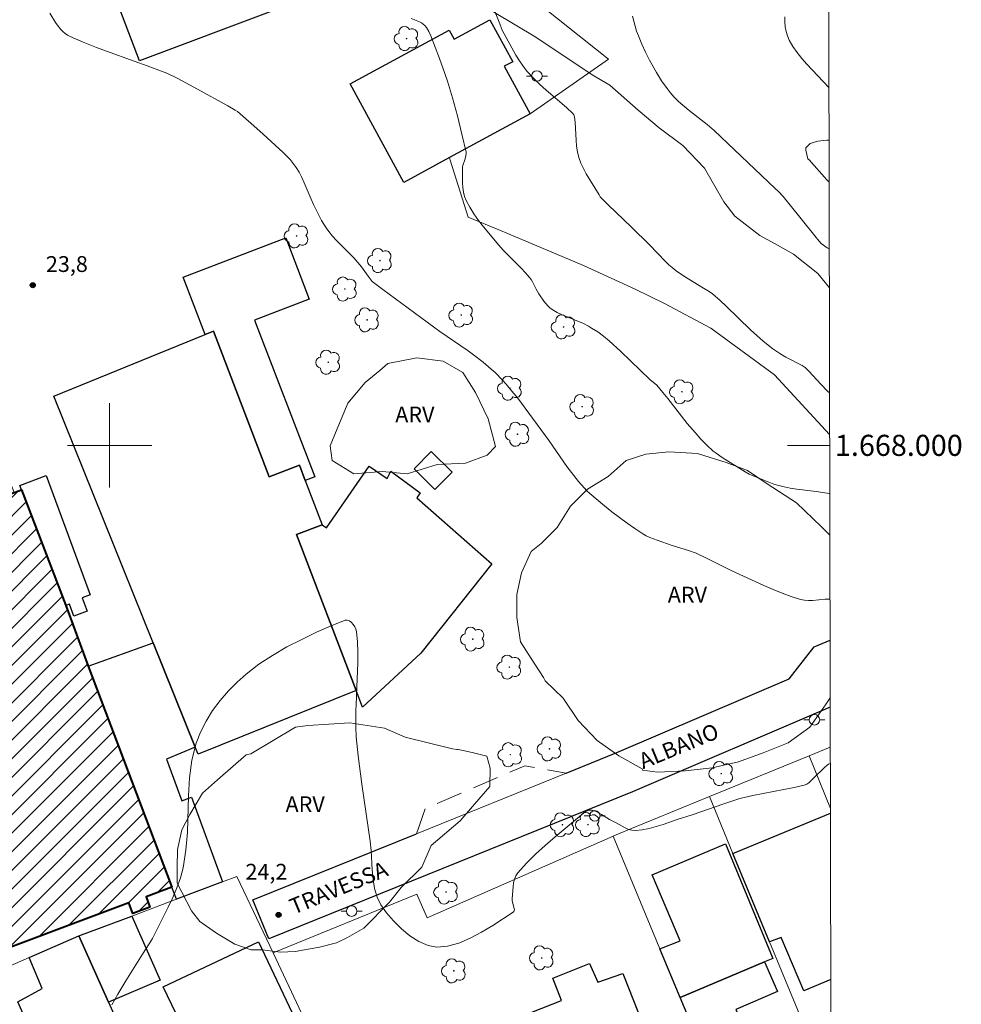
# Model space of a CAD drawing. Units: metres. Extents: x 276370 to 276886, y 1667679 to 1668244.
# Drawn here: x 276791 to 276881, y 1667947 to 1668040 of the extents above; entities that cross this region are included whole.
import ezdxf
from ezdxf.enums import TextEntityAlignment as Align

# ---------------------------------------------------------------- set-up
doc = ezdxf.new("R2010")
doc.units = ezdxf.units.M
doc.header["$MEASUREMENT"] = 0
doc.linetypes.add('HIDDEN', pattern=[0.375, 0.25, -0.125])
for name, color, linetype, lineweight in [('Articulacao', 7, 'Continuous', 18), ('Cerca', 8, 'Cerca', 20), ('Edificacoes', 7, 'Continuous', 30), ('Edificacoes_Notaveis_Hatch', 8, 'Continuous', 9), ('Escola_Publica_Privada', 7, 'Continuous', 40), ('Malha_Coordenadas', 7, 'Continuous', 15), ('Meio_Fio', 8, 'HIDDEN', 18), ('Muro_Grade', 8, 'Continuous', 20), ('Pavimentacao_Asfaltica_Mfio', 10, 'Continuous', 30), ('Pavimentacao_Asfaltica_S_Mfio', 10, 'Continuous', 15), ('Poste', 7, 'Continuous', 9), ('Topon_de_Vias', 7, 'Continuous', 9)]:
    doc.layers.add(name, color=color, linetype=linetype, lineweight=lineweight)
for name, color, linetype, lineweight, true_color in [('Arvores_Isoladas', 7, 'Continuous', 18, 0x00ff33), ('Curvas_Intermediarias', 7, 'Continuous', 9, 0x783c14), ('Curvas_Mestras', 7, 'Continuous', 20, 0x783c14), ('Pto_Cotado', 7, 'Continuous', 9, 0x783c14), ('Topon_Pto_Cotado', 7, 'Continuous', 9, 0x783c14), ('Topon_Vegetacao', 7, 'Continuous', 9, 0x00ff33), ('Vegetacao', 7, 'Orla8', 9, 0x00ff33)]:
    doc.layers.add(name, color=color, linetype=linetype, lineweight=lineweight, true_color=true_color)
doc.styles.add('Arial', font='arial.ttf', dxfattribs={"height": 1.5})
doc.styles.get("Standard").update_dxf_attribs({"font": 'arial.ttf'})
doc.linetypes.add('Cerca', pattern='A,10,0,["X",Standard,S=1,R=0,X=0,Y=-0.5],0.1', length=10.1)
doc.linetypes.add('Orla8', pattern='A,6,-0.5,["V",Standard,S=1,R=0,X=-0.5,Y=-1],-0.5,6,-0.5,["V",Standard,S=1,R=0,X=-0.5,Y=-1],-0.5', length=14)

# ---------------------------------------------------------------- blocks, each defined once
blk = doc.blocks.new('Cotas')
at = {"layer": 'Pto_Cotado'}
blk.add_hatch(color=256, dxfattribs=at).paths.add_polyline_path([(0, 0.24, 1), (0, -0.24, 1)])
at = {"layer": 'Pto_Cotado', "lineweight": -3}
blk.add_lwpolyline([(0, -0.24, -1), (0, 0.24, -1)], format="xyb", close=True, dxfattribs=at)
blk = doc.blocks.new('Arvore')
at = {"layer": 'Arvores_Isoladas'}
blk.add_lwpolyline([(-0.718, 0.493, 0.872324), (-0.722, -0.551, 0.862983), (0.284, -0.827, 0.900105), (0.89, 0.029, 0.863155), (0.262, 0.861, 0.882486)], format="xyb", close=True, dxfattribs=at)
blk.add_circle((0, 0), 0.0286, dxfattribs=at)
blk = doc.blocks.new('Poste')
at = {"layer": 'Poste'}
for points in [[(-0.5, 0), (-1, 0)], [(0.5, 0), (1, 0)]]:
    blk.add_lwpolyline(points, dxfattribs=at)
blk.add_lwpolyline([(0, 0.5, 1), (0, -0.5, 1)], format="xyb", close=True, dxfattribs=at)

msp = doc.modelspace()

# ---------------------------------------------------------------- hatches: boundary and pattern name
at = {"layer": 'Edificacoes_Notaveis_Hatch'}
h = msp.add_hatch(dxfattribs=at)
h.set_pattern_fill('ANSI31', color=256, scale=10)
h.paths.add_polyline_path([(276795.833, 1667984.797), (276797.975, 1667979.065), (276805.909, 1667958.075), (276803.45, 1667957.154), (276803.807, 1667956.201), (276802.205, 1667955.601), (276801.828, 1667956.607), (276786.192, 1667950.752), (276783.733, 1667956.567), (276782.931, 1667956.228), (276781.167, 1667960.94), (276778.602, 1667959.979), (276769.857, 1667983.334), (276772, 1667984.137), (276770.594, 1667987.892), (276785.502, 1667993.506), (276790.943, 1667995.516), (276791.651, 1667995.775)])

# ---------------------------------------------------------------- linework, layer by layer
at = {"layer": 'Articulacao', "flags": 128}
msp.add_lwpolyline([(276385.869, 1668238.338), (276867.791, 1668239.361), (276868.956, 1667685.09), (276387.058, 1667684.067), (276385.869, 1668238.338)], close=True, dxfattribs=at)
at = {"layer": 'Cerca', "flags": 128}
msp.add_lwpolyline([(276839.882, 1668031.456), (276847.315, 1668036.648), (276833.599, 1668047.582)], dxfattribs=at)
at = {"layer": 'Curvas_Intermediarias', "flags": 128}
for points, elevation in [([(276868.284, 1668004.985), (276868.283, 1668004.985), (276868.093, 1668005.145), (276867.443, 1668005.816), (276866.312, 1668007.036), (276865.972, 1668007.376), (276865.672, 1668007.566), (276864.141, 1668008.367), (276863.551, 1668008.717), (276862.911, 1668009.167), (276861.97, 1668009.897), (276861.37, 1668010.418), (276860.78, 1668010.958), (276858.489, 1668013.189), (276857.909, 1668013.739), (276857.169, 1668014.389), (276856.848, 1668014.609), (276856.338, 1668014.909), (276854.537, 1668016.03), (276853.737, 1668016.57), (276853.357, 1668016.86), (276853.037, 1668017.14), (276852.717, 1668017.44), (276851.206, 1668019.011), (276849.506, 1668020.692), (276847.275, 1668022.832), (276846.674, 1668023.423), (276846.534, 1668023.583), (276846.414, 1668023.753), (276845.204, 1668025.754), (276844.934, 1668026.264), (276844.694, 1668026.784), (276844.504, 1668027.314), (276844.363, 1668027.844), (276844.283, 1668028.385), (276844.233, 1668028.945), (276844.153, 1668030.616), (276844.093, 1668031.166), (276844.033, 1668031.366), (276843.943, 1668031.496), (276843.323, 1668032.056), (276841.402, 1668033.707), (276840.772, 1668034.267), (276840.172, 1668034.857), (276839.612, 1668035.467), (276839.221, 1668035.958), (276838.871, 1668036.478), (276838.531, 1668037.018), (276837.241, 1668039.379), (276836.941, 1668040.159), (276835.68, 1668043.361)], 21), ([(276868.325, 1667985.414), (276868.293, 1667985.418), (276867.863, 1667985.408), (276866.672, 1667985.288), (276866.282, 1667985.278), (276865.902, 1667985.308), (276865.522, 1667985.378), (276864.651, 1667985.648), (276863.781, 1667985.968), (276862.921, 1667986.318), (276862.06, 1667986.698), (276858.949, 1667988.129), (276856.748, 1667989.239), (276855.628, 1667989.759), (276854.888, 1667990.039), (276853.367, 1667990.51), (276851.926, 1667991), (276851.226, 1667991.26), (276850.886, 1667991.42), (276850.566, 1667991.61), (276849.826, 1667992.1), (276849.085, 1667992.621), (276847.645, 1667993.701), (276846.934, 1667994.271), (276845.554, 1667995.422), (276845.264, 1667995.692), (276844.994, 1667995.972), (276844.464, 1667996.562), (276843.373, 1667997.983), (276841.672, 1668000.434), (276839.772, 1668003.055), (276838.711, 1668004.465), (276838.161, 1668005.145), (276837.601, 1668005.816), (276837.271, 1668006.186), (276836.56, 1668006.896), (276836.19, 1668007.236), (276835.42, 1668007.887), (276834.52, 1668008.597), (276833.989, 1668008.977), (276831.318, 1668010.808), (276827.707, 1668013.449), (276825.906, 1668014.779), (276825.016, 1668015.45), (276824.906, 1668015.55), (276824.506, 1668016.06), (276823.875, 1668016.94), (276823.535, 1668017.36), (276823.155, 1668017.78), (276821.524, 1668019.421), (276821.134, 1668019.841), (276820.774, 1668020.291), (276820.534, 1668020.632), (276820.104, 1668021.342), (276819.344, 1668022.842), (276819.104, 1668023.353), (276818.453, 1668024.903), (276818.223, 1668025.403), (276817.973, 1668025.904), (276817.683, 1668026.374), (276817.413, 1668026.744), (276817.123, 1668027.104), (276816.472, 1668027.774), (276814.572, 1668029.535), (276813.691, 1668030.315), (276812.111, 1668031.666), (276811.911, 1668031.796), (276811.2, 1668032.196), (276808.339, 1668033.797), (276806.408, 1668034.827), (276805.428, 1668035.297), (276803.897, 1668035.888), (276800.036, 1668037.278), (276798.755, 1668037.748), (276797.485, 1668038.249), (276796.244, 1668038.789), (276796.004, 1668038.919), (276795.784, 1668039.069), (276795.564, 1668039.249), (276795.364, 1668039.449), (276795.014, 1668039.889), (276794.864, 1668040.119), (276794.324, 1668041)], 23), ([(276864.031, 1668040.649), (276864.041, 1668040.179), (276864.081, 1668039.719), (276864.161, 1668039.269), (276864.281, 1668038.839), (276864.451, 1668038.439), (276864.792, 1668037.838), (276865.202, 1668037.258), (276865.652, 1668036.708), (276866.132, 1668036.158), (276868.223, 1668033.939)], 19), ([(276868.304, 1667995.398), (276868.233, 1667995.422), (276867.633, 1667995.542), (276867.022, 1667995.632), (276865.172, 1667995.842), (276864.561, 1667995.932), (276863.961, 1667996.052), (276863.481, 1667996.182), (276863.001, 1667996.332), (276862.06, 1667996.682), (276860.67, 1667997.272), (276860.27, 1667997.472), (276858.099, 1667998.843), (276857.519, 1667999.243), (276857.239, 1667999.463), (276856.648, 1668000.013), (276856.078, 1668000.594), (276855.528, 1668001.204), (276854.788, 1668002.084), (276852.937, 1668004.435), (276852.477, 1668005.015), (276851.896, 1668005.696), (276851.226, 1668006.236), (276848.495, 1668008.897), (276847.375, 1668009.917), (276846.844, 1668010.358), (276846.294, 1668010.758), (276845.714, 1668011.128), (276845.414, 1668011.298), (276844.934, 1668011.548), (276842.923, 1668012.378), (276842.433, 1668012.618), (276841.983, 1668012.889), (276841.752, 1668013.049), (276841.552, 1668013.249), (276841.192, 1668013.679), (276840.692, 1668014.389), (276840.442, 1668014.819), (276840.102, 1668015.51), (276839.972, 1668015.72), (276839.832, 1668015.92), (276839.432, 1668016.38), (276839.021, 1668016.81), (276837.731, 1668018.091), (276837.321, 1668018.521), (276836.921, 1668018.981), (276835.46, 1668020.732), (276834.99, 1668021.342), (276834.55, 1668021.952), (276834.149, 1668022.582), (276833.809, 1668023.233), (276833.659, 1668023.623), (276833.559, 1668024.033), (276833.499, 1668024.463), (276833.469, 1668024.903), (276833.469, 1668026.224), (276833.479, 1668026.384), (276833.509, 1668026.544), (276833.709, 1668027.184), (276833.779, 1668027.474), (276833.809, 1668027.674), (276833.799, 1668027.804), (276833.399, 1668029.525), (276832.979, 1668031.246), (276832.519, 1668032.956), (276832.049, 1668034.537), (276831.799, 1668035.267), (276831.288, 1668036.708), (276830.468, 1668038.859), (276830.278, 1668039.269), (276830.048, 1668039.649), (276829.898, 1668039.829), (276829.748, 1668039.969), (276829.578, 1668040.079), (276829.398, 1668040.169), (276828.597, 1668040.499)], 22), ([(276800.196, 1667946.932), (276800.776, 1667947.933), (276801.547, 1667949.213), (276803.127, 1667951.744), (276803.757, 1667952.715), (276804.058, 1667953.205), (276805.538, 1667956.176), (276805.978, 1667957.096), (276806.368, 1667958.017), (276806.709, 1667958.957), (276806.969, 1667959.918), (276807.239, 1667961.588), (276807.379, 1667963.299), (276807.489, 1667966.76), (276807.589, 1667968.471), (276807.809, 1667970.132), (276808.199, 1667971.742), (276808.619, 1667972.793), (276809.15, 1667973.833), (276809.77, 1667974.843), (276810.49, 1667975.804), (276811.27, 1667976.704), (276812.101, 1667977.545), (276812.961, 1667978.305), (276814.162, 1667979.225), (276815.452, 1667980.076), (276816.813, 1667980.876), (276818.213, 1667981.596), (276819.614, 1667982.266), (276821.004, 1667982.867), (276822.345, 1667983.407), (276822.535, 1667983.427), (276822.735, 1667983.347), (276822.925, 1667983.207), (276823.095, 1667983.007), (276823.245, 1667982.787), (276823.355, 1667982.557), (276823.405, 1667982.336), (276823.495, 1667981.366), (276823.525, 1667980.376), (276823.525, 1667979.365), (276823.405, 1667976.304), (276823.385, 1667975.254), (276823.365, 1667975.014), (276823.365, 1667973.223), (276823.395, 1667972.332), (276823.575, 1667970.542), (276823.925, 1667967.841), (276824.696, 1667962.459), (276824.796, 1667961.568), (276824.906, 1667959.738), (276824.986, 1667958.827), (276825.126, 1667957.957), (276825.366, 1667957.146), (276825.726, 1667956.406), (276826.266, 1667955.646), (276826.927, 1667954.876), (276827.677, 1667954.135), (276828.487, 1667953.475), (276829.338, 1667952.935), (276830.198, 1667952.565), (276831.038, 1667952.405), (276832.049, 1667952.475), (276833.109, 1667952.775), (276834.199, 1667953.235), (276835.28, 1667953.815), (276836.34, 1667954.455), (276838.271, 1667955.706), (276838.371, 1667955.826), (276838.391, 1667955.976), (276838.351, 1667956.166), (276838.171, 1667956.806), (276838.171, 1667956.996), (276838.261, 1667958.117), (276838.311, 1667958.487), (276838.391, 1667958.837), (276838.521, 1667959.157), (276838.711, 1667959.447), (276839.522, 1667960.348), (276840.392, 1667961.208), (276841.312, 1667962.048), (276842.263, 1667962.869), (276845.144, 1667965.25), (276845.234, 1667965.3), (276845.444, 1667965.38), (276845.554, 1667965.4), (276845.774, 1667965.39), (276845.874, 1667965.36), (276846.144, 1667965.25), (276846.654, 1667964.98), (276847.425, 1667964.509), (276847.985, 1667964.219), (276848.605, 1667963.859), (276848.905, 1667963.699), (276849.225, 1667963.569), (276849.536, 1667963.479), (276849.856, 1667963.459), (276850.506, 1667963.529), (276851.166, 1667963.659), (276851.826, 1667963.829), (276852.497, 1667964.039), (276853.817, 1667964.489), (276855.238, 1667964.94), (276858.259, 1667966), (276859.78, 1667966.49), (276860.18, 1667966.6), (276861, 1667966.78), (276864.912, 1667967.531), (276865.882, 1667967.751), (276866.112, 1667967.851), (276866.312, 1667967.991), (276866.802, 1667968.451), (276867.763, 1667969.401), (276868.063, 1667969.671), (276868.173, 1667969.741), (276868.283, 1667969.791), (276868.358, 1667969.804)], 24)]:
    msp.add_lwpolyline(points, dxfattribs=dict(at, elevation=elevation))
at = {"layer": 'Curvas_Mestras', "elevation": 20, "flags": 128}
msp.add_lwpolyline([(276849.606, 1668040.73), (276849.986, 1668039.309), (276850.146, 1668038.859), (276850.466, 1668038.068), (276850.816, 1668037.288), (276851.196, 1668036.528), (276851.866, 1668035.367), (276852.357, 1668034.597), (276852.887, 1668033.847), (276853.157, 1668033.477), (276853.547, 1668033.036), (276853.957, 1668032.616), (276854.958, 1668031.756), (276856.668, 1668030.425), (276857.339, 1668029.855), (276863.131, 1668024.383), (276863.441, 1668024.073), (276863.871, 1668023.603), (276864.421, 1668022.952), (276866.872, 1668019.861), (276867.293, 1668019.361), (276867.493, 1668019.161), (276868.043, 1668018.751), (276868.255, 1668018.633)], dxfattribs=at)
at = {"layer": 'Edificacoes', "flags": 128}
for points in [[(276812.256, 1668061.104), (276814.466, 1668055.583), (276813.003, 1668054.997), (276813.225, 1668054.163), (276811.41, 1668053.467), (276811.121, 1668054.222), (276810.814, 1668054.104), (276815.633, 1668041.296), (276802.824, 1668036.476), (276800.469, 1668042.734), (276796.477, 1668041.232), (276793.86, 1668048.188), (276800.226, 1668050.583), (276798.106, 1668056.217), (276802.883, 1668058.014), (276803.044, 1668057.417), (276812.256, 1668061.104)], [(276836.069, 1668040.367), (276838.226, 1668036.396), (276837.434, 1668035.965), (276839.882, 1668031.456), (276832.238, 1668027.306), (276827.893, 1668024.947), (276822.821, 1668034.288), (276832.212, 1668039.387), (276832.679, 1668038.526), (276836.069, 1668040.367)], [(276818.547, 1667996.664), (276817.993, 1667998.113), (276815.122, 1667997.022), (276809.84, 1668010.838), (276809.068, 1668010.524), (276806.988, 1668015.95), (276816.708, 1668019.677), (276818.937, 1668013.862), (276813.753, 1668011.874), (276819.454, 1667997.002), (276818.547, 1667996.664)], [(276818.547, 1667996.664), (276820.144, 1667992.47), (276817.725, 1667991.547), (276823.389, 1667976.737), (276808.396, 1667970.69), (276808.119, 1667971.372), (276804.138, 1667981.266), (276794.69, 1668004.673), (276809.068, 1668010.524), (276809.84, 1668010.838), (276815.122, 1667997.022), (276817.993, 1667998.113), (276818.547, 1667996.664)], [(276832.474, 1667997.465), (276830.852, 1667995.822), (276828.881, 1667997.768), (276830.503, 1667999.411), (276832.474, 1667997.465)], [(276823.389, 1667976.737), (276817.725, 1667991.547), (276820.144, 1667992.47), (276820.554, 1667992.19), (276824.602, 1667998.036), (276826.312, 1667996.864), (276826.678, 1667997.536), (276829.467, 1667995.5), (276829.128, 1667995.036), (276836.236, 1667988.757), (276829.518, 1667980.296), (276823.991, 1667975.163), (276823.389, 1667976.737)], [(276795.833, 1667984.797), (276791.651, 1667995.775), (276791.486, 1667996.206), (276793.969, 1667997.127), (276798.147, 1667985.812), (276797.4, 1667985.536), (276797.869, 1667984.267), (276796.618, 1667983.805), (276796.201, 1667984.933), (276795.833, 1667984.797)], [(276805.909, 1667958.075), (276797.975, 1667979.065), (276804.138, 1667981.266), (276808.119, 1667971.372), (276805.378, 1667970.242), (276806.839, 1667966.28), (276807.749, 1667966.61), (276810.71, 1667958.578), (276806.34, 1667956.936), (276805.909, 1667958.075)], [(276862.123, 1667950.998), (276854.11, 1667947.63), (276852.196, 1667952.245), (276854.112, 1667952.986), (276851.47, 1667959.266), (276858.409, 1667962.184), (276862.896, 1667951.322), (276862.123, 1667950.998)], [(276799.895, 1667947.178), (276797.088, 1667953.46), (276802.101, 1667955.343), (276804.785, 1667949.252), (276799.895, 1667947.178)], [(276799.895, 1667947.178), (276803.206, 1667939.722), (276795.973, 1667936.664), (276791.291, 1667947.192), (276793.593, 1667948.475), (276792.356, 1667951.407), (276797.088, 1667953.46), (276799.895, 1667947.178)], [(276821.415, 1667937.509), (276812.478, 1667933.274), (276805.091, 1667948.617), (276814.122, 1667952.897), (276821.415, 1667937.509)], [(276860.613, 1667943.578), (276856.469, 1667941.944), (276854.11, 1667947.63), (276862.123, 1667950.998), (276863.348, 1667948.202), (276859.379, 1667946.466), (276860.613, 1667943.578)], [(276851.408, 1667932.678), (276849.769, 1667931.997), (276840.909, 1667928.082), (276840.082, 1667930.103), (276841.849, 1667930.801), (276836.33, 1667944.762), (276842.853, 1667947.343), (276842.039, 1667949.439), (276845.509, 1667950.833), (276846.289, 1667949.067), (276848.672, 1667949.879), (276852.116, 1667941.162), (276849.751, 1667940.228), (276850.134, 1667939.258), (276849.016, 1667938.817), (276851.408, 1667932.678)]]:
    msp.add_lwpolyline(points, close=True, dxfattribs=at)
msp.add_lwpolyline([(276868.401, 1667949.315), (276865.842, 1667948.239), (276863.691, 1667953.322), (276862.59, 1667952.906), (276859.122, 1667961.292), (276868.367, 1667965.111)], dxfattribs=at)
at = {"layer": 'Escola_Publica_Privada', "flags": 128}
msp.add_lwpolyline([(276795.833, 1667984.797), (276797.975, 1667979.065), (276805.909, 1667958.075), (276803.45, 1667957.154), (276803.807, 1667956.201), (276802.205, 1667955.601), (276801.828, 1667956.607), (276786.192, 1667950.752), (276783.733, 1667956.567), (276782.931, 1667956.228), (276781.167, 1667960.94), (276778.602, 1667959.979), (276769.857, 1667983.334), (276772, 1667984.137), (276770.594, 1667987.892), (276785.502, 1667993.506), (276790.943, 1667995.516), (276791.651, 1667995.775), (276795.833, 1667984.797)], close=True, dxfattribs=at)
at = {"layer": 'Malha_Coordenadas', "flags": 128}
for points in [[(276800, 1668004), (276800, 1667996)], [(276804, 1668000), (276796, 1668000)], [(276868.294, 1668000), (276864.294, 1668000)]]:
    msp.add_lwpolyline(points, dxfattribs=at)
at = {"layer": 'Meio_Fio', "ltscale": 10, "flags": 128}
msp.add_lwpolyline([(276829.091, 1667963.16), (276829.943, 1667965.561), (276839.364, 1667969.587), (276843.29, 1667968.901)], dxfattribs=at)
at = {"layer": 'Muro_Grade', "flags": 128}
for points in [[(276839.882, 1668031.456), (276832.238, 1668027.306), (276832.306, 1668027.066), (276834, 1668021.65), (276837.067, 1668020.384), (276837.676, 1668020.14), (276844.937, 1668017.059), (276849.852, 1668014.816), (276852.613, 1668013.451), (276857.035, 1668011.103), (276863.056, 1668006.704), (276868.292, 1668001.028)], [(276779.697, 1667997.206), (276783.363, 1667998.714), (276788.817, 1668000.957), (276790.943, 1667995.516), (276791.651, 1667995.775), (276795.833, 1667984.797), (276797.975, 1667979.065), (276805.909, 1667958.075), (276806.34, 1667956.936)], [(276866.337, 1667970.536), (276856.895, 1667966.679)], [(276866.337, 1667970.536), (276868.354, 1667971.361)], [(276868.366, 1667965.559), (276866.337, 1667970.536)], [(276847.762, 1667962.931), (276848.256, 1667963.148), (276856.895, 1667966.679)], [(276856.895, 1667966.679), (276859.122, 1667961.292), (276862.59, 1667952.906), (276865.629, 1667945.556), (276868.092, 1667939.612)], [(276815.522, 1667951.842), (276829.124, 1667957.413), (276830.108, 1667955.165), (276847.762, 1667962.931)], [(276859.004, 1667935.835), (276856.469, 1667941.944), (276854.11, 1667947.63), (276852.196, 1667952.245), (276847.762, 1667962.931)], [(276815.522, 1667951.842), (276812.078, 1667959.092), (276810.71, 1667958.578), (276806.34, 1667956.936)], [(276797.088, 1667953.46), (276802.101, 1667955.343), (276806.34, 1667956.936)], [(276797.088, 1667953.46), (276792.356, 1667951.407), (276788.213, 1667949.61)], [(276797.088, 1667953.46), (276799.895, 1667947.178), (276803.206, 1667939.721), (276804.787, 1667936.131), (276806.646, 1667931.906), (276809.01, 1667926.534), (276810.47, 1667923.217), (276811.902, 1667919.964), (276812.635, 1667918.394), (276813.605, 1667916.314), (276820.253, 1667902.069), (276820.411, 1667901.748), (276822.839, 1667896.819), (276827.731, 1667886.885)], [(276829.084, 1667922.857), (276826.607, 1667928.17), (276822.655, 1667936.649), (276815.522, 1667951.842)]]:
    msp.add_lwpolyline(points, dxfattribs=at)
at = {"layer": 'Pavimentacao_Asfaltica_Mfio', "flags": 128}
for points in [[(276843.29, 1667968.901), (276848.099, 1667970.845), (276864.438, 1667977.838), (276866.829, 1667980.887), (276868.333, 1667981.508)], [(276868.346, 1667975.158), (276849.599, 1667967.136), (276815.087, 1667953.181), (276813.587, 1667956.891), (276829.091, 1667963.16)]]:
    msp.add_lwpolyline(points, dxfattribs=at)
at = {"layer": 'Pavimentacao_Asfaltica_S_Mfio', "flags": 128}
msp.add_lwpolyline([(276829.091, 1667963.16), (276843.29, 1667968.901)], dxfattribs=at)
at = {"layer": 'Vegetacao', "flags": 128}
for points in [[(276868.263, 1668014.95), (276867.179, 1668016.308), (276864.869, 1668018.144), (276863.116, 1668019.103), (276861.682, 1668019.902), (276859.292, 1668021.738), (276858.257, 1668023.094), (276856.427, 1668026.284), (276854.356, 1668028.438), (276852.127, 1668030.115), (276850.135, 1668031.792), (276847.428, 1668034.185), (276845.754, 1668035.144), (276840.417, 1668038.736), (276836.513, 1668041.052), (276834.841, 1668042.409), (276832.929, 1668044.484), (276831.416, 1668046.159), (276830.939, 1668046.637), (276827.197, 1668050.707), (276825.125, 1668051.905), (276821.062, 1668054.859), (276818.275, 1668057.253), (276816.204, 1668059.088), (276815.329, 1668060.684), (276814.135, 1668062.28), (276812.541, 1668063.317), (276810.947, 1668063.956), (276806.645, 1668065.237), (276804.414, 1668066.833), (276802.184, 1668068.908), (276798.442, 1668074.093), (276796.692, 1668076.487), (276795.179, 1668078.8), (276794.224, 1668080.475), (276792.637, 1668087.172), (276792.638, 1668089.006), (276791.764, 1668090.921), (276790.016, 1668096.582), (276788.665, 1668100.57), (276788.269, 1668103.679), (276788.11, 1668104.157), (276784.847, 1668109.421), (276783.096, 1668111.735), (276782.061, 1668113.57), (276781.664, 1668114.606), (276781.189, 1668117.876), (276780.473, 1668119.869), (276779.359, 1668121.305), (276776.891, 1668124.098), (276774.98, 1668126.491), (276773.706, 1668128.007), (276772.433, 1668130.958), (276772.356, 1668132.95), (276772.358, 1668134.864), (276772.359, 1668136.06), (276771.566, 1668140.285), (276771.09, 1668142.119), (276769.975, 1668143.954), (276768.941, 1668145.15), (276767.507, 1668146.667), (276767.268, 1668147.066), (276766.314, 1668148.502), (276764.802, 1668151.612), (276764.326, 1668153.685), (276764.327, 1668155.04), (276764.328, 1668156.157), (276763.613, 1668158.39), (276763.376, 1668159.904), (276761.308, 1668164.53), (276761.15, 1668166.045), (276761.391, 1668167.479), (276761.791, 1668169.631), (276762.111, 1668170.667), (276762.351, 1668171.305), (276763.628, 1668172.658), (276764.744, 1668173.374), (276766.499, 1668173.851), (276767.774, 1668174.01), (276769.608, 1668174.008), (276770.564, 1668173.688), (276772.078, 1668172.968), (276772.555, 1668172.49), (276772.794, 1668171.932), (276772.952, 1668170.974), (276772.872, 1668170.257), (276772.871, 1668169.381), (276772.552, 1668168.823), (276771.913, 1668167.548), (276771.274, 1668165.715), (276771.273, 1668164.679), (276771.192, 1668164.041), (276771.192, 1668163.962), (276770.952, 1668162.527), (276770.951, 1668161.889), (276771.03, 1668161.172), (276771.268, 1668160.613), (276772.224, 1668159.895), (276773.259, 1668159.177), (276774.295, 1668158.458), (276775.489, 1668157.42), (276776.525, 1668156.304), (276777.718, 1668153.911), (276778.034, 1668151.678), (276778.112, 1668149.366), (276778.19, 1668147.772), (276778.187, 1668144.982), (276778.186, 1668143.547), (276778.664, 1668142.59), (276779.141, 1668141.633), (276780.335, 1668140.196), (276783.203, 1668138.679), (276784.079, 1668137.642), (276784.795, 1668136.286), (276785.112, 1668134.612), (276785.349, 1668132.14), (276785.347, 1668130.945), (276785.265, 1668128.553), (276785.343, 1668126.879), (276785.661, 1668126.241), (276786.059, 1668125.763), (276787.095, 1668125.043), (276789.645, 1668123.527), (276792.114, 1668121.292), (276793.467, 1668119.935), (276796.256, 1668117.86), (276799.442, 1668115.944), (276802.229, 1668113.071), (276802.866, 1668111.954), (276805.176, 1668110.118), (276808.043, 1668107.724), (276810.751, 1668105.569), (276812.503, 1668103.415), (276813.776, 1668101.739), (276817.408, 1668101.676), (276819.271, 1668100.404), (276820.539, 1668098.793), (276821.554, 1668096.674), (276822.314, 1668095.149), (276823.584, 1668094.301), (276824.346, 1668093.876), (276826.716, 1668092.18), (276827.646, 1668090.909), (276828.662, 1668090.908), (276829.34, 1668091.076), (276829.426, 1668091.669), (276829.512, 1668092.94), (276829.597, 1668093.109), (276829.176, 1668095.735), (276828.837, 1668096.243), (276826.551, 1668097.771), (276824.69, 1668098.958), (276824.182, 1668099.466), (276822.829, 1668101.416), (276822.576, 1668102.772), (276822.578, 1668104.127), (276822.834, 1668106.583), (276822.835, 1668107.091), (276822.836, 1668108.87), (276822.499, 1668110.395), (276821.739, 1668111.835), (276820.809, 1668114.123), (276819.287, 1668116.496), (276818.526, 1668118.361), (276818.019, 1668119.292), (276815.987, 1668120.565), (276814.294, 1668120.737), (276813.701, 1668120.737), (276812.346, 1668120.569), (276810.651, 1668120.316), (276807.771, 1668119.557), (276806.586, 1668119.558), (276805.23, 1668119.559), (276803.451, 1668119.646), (276802.182, 1668120.071), (276800.573, 1668121.089), (276799.05, 1668121.937), (276798.288, 1668122.615), (276795.664, 1668124.82), (276794.227, 1668126.77), (276793.212, 1668129.058), (276793.215, 1668131.26), (276792.709, 1668133.633), (276790.847, 1668135.667), (276789.748, 1668137.193), (276789.58, 1668138.464), (276789.666, 1668139.141), (276789.835, 1668139.395), (276790.259, 1668139.733), (276790.937, 1668140.071), (276791.53, 1668140.155), (276792.885, 1668140.154), (276793.308, 1668140.153), (276794.918, 1668140.661), (276795.766, 1668141.168), (276796.02, 1668141.421), (276795.938, 1668143.793), (276796.108, 1668145.232), (276796.28, 1668146.418), (276796.704, 1668147.603), (276797.382, 1668148.281), (276798.74, 1668150.227), (276800.607, 1668154.714), (276800.524, 1668155.561), (276800.016, 1668156.07), (276799.255, 1668157.172), (276797.985, 1668157.596), (276796.207, 1668157.683), (276794.514, 1668158.702), (276792.99, 1668160.058), (276792.482, 1668160.397), (276792.06, 1668161.838), (276792.061, 1668162.769), (276792.739, 1668163.531), (276793.757, 1668163.784), (276794.603, 1668163.783), (276795.788, 1668163.358), (276797.397, 1668162.764), (276797.905, 1668162.594), (276799.43, 1668162.677), (276801.548, 1668163.183), (276803.072, 1668163.181), (276804.259, 1668163.265), (276804.597, 1668163.349), (276805.699, 1668164.195), (276805.869, 1668165.127), (276805.871, 1668166.567), (276805.872, 1668168.006), (276806.637, 1668169.784), (276807.484, 1668170.63), (276808.84, 1668171.307), (276810.111, 1668171.644), (276810.873, 1668171.559), (276811.889, 1668171.05), (276812.735, 1668170.117), (276813.158, 1668169.354), (276813.664, 1668167.998), (276813.663, 1668166.644), (276813.662, 1668165.881), (276813.405, 1668162.493), (276813.318, 1668160.714), (276813.316, 1668159.021), (276813.653, 1668156.903), (276814.246, 1668155.971), (276816.531, 1668154.105), (276817.546, 1668153.427), (276821.357, 1668153.338), (276823.728, 1668152.912), (276825.759, 1668151.216), (276827.875, 1668149.181), (276828.889, 1668147.655), (276829.565, 1668145.029), (276829.647, 1668142.911), (276829.73, 1668141.302), (276830.152, 1668139.777), (276830.828, 1668138.337), (276831.419, 1668137.15), (276831.674, 1668136.726), (276831.587, 1668135.795), (276831.587, 1668135.202), (276831.417, 1668134.609), (276830.569, 1668133.763), (276829.638, 1668133.595), (276828.536, 1668133.681), (276827.097, 1668134.105), (276826.166, 1668134.953), (276825.153, 1668137.495), (276824.815, 1668138.682), (276824.052, 1668138.937), (276823.629, 1668139.022), (276822.867, 1668138.938), (276822.443, 1668138.599), (276821.596, 1668138.092), (276821.425, 1668137.076), (276821.339, 1668135.381), (276821.677, 1668133.857), (276823.199, 1668131.992), (276824.214, 1668130.806), (276825.737, 1668129.448), (276826.413, 1668128.601), (276827.429, 1668126.99), (276827.766, 1668125.635), (276828.95, 1668124.109), (276829.966, 1668122.837), (276832.504, 1668120.464), (276833.857, 1668119.022), (276835.296, 1668117.072), (276837.75, 1668114.868), (276840.035, 1668113.003), (276841.557, 1668111.73), (276842.15, 1668110.883), (276842.826, 1668109.696), (276843.079, 1668108.426), (276843.33, 1668105.884), (276844.09, 1668103.343), (276844.342, 1668100.802), (276844.426, 1668099.7), (276844.51, 1668099.361), (276846.5, 1668097.631), (276848.989, 1668095.735), (276850.882, 1668094.736), (276853.373, 1668094.534), (276853.672, 1668094.534), (276856.163, 1668095.029), (276858.058, 1668095.925), (276858.755, 1668096.223), (276861.347, 1668097.415), (276862.643, 1668097.514), (276863.241, 1668097.513), (276864.736, 1668097.512), (276868.092, 1668096.139)], [(276868.233, 1668028.957), (276868.014, 1668028.957), (276867.177, 1668028.854), (276866.444, 1668028.645), (276866.025, 1668028.227), (276866.025, 1668028.018), (276866.233, 1668027.181), (276866.337, 1668027.077), (276868.01, 1668025.191), (276868.242, 1668024.968)], [(276868.344, 1667976.045), (276867.973, 1667975.484), (276866.412, 1667973.263), (276864.341, 1667971.762), (276861.99, 1667970.842), (276859.65, 1667969.982), (276857.149, 1667969.421), (276854.598, 1667969.121), (276851.966, 1667968.991), (276850.536, 1667969.171), (276850.516, 1667969.321), (276848.295, 1667970.552), (276846.254, 1667972.012), (276844.444, 1667973.903), (276843.023, 1667976.014), (276841.313, 1667977.654), (276841.163, 1667977.983), (276839.98, 1667979.763), (276838.964, 1667981.374), (276838.628, 1667983.661), (276838.63, 1667985.862), (276839.056, 1667987.895), (276839.99, 1667989.927), (276840.922, 1667990.688), (276842.449, 1667992.211), (276843.721, 1667994.243), (276845.332, 1667995.85), (276847.282, 1667997.034), (276848.976, 1667998.556), (276850.841, 1667999.148), (276853.043, 1667999.4), (276855.753, 1667999.228), (276858.463, 1667998.377), (276860.495, 1667997.613), (276862.357, 1667996.341), (276865.15, 1667994.56), (276867.52, 1667992.27), (276868.312, 1667991.476)]]:
    msp.add_lwpolyline(points, dxfattribs=at)
for points in [[(276825.626, 1668007.106), (276826.396, 1668007.766), (276829.127, 1668008.297), (276831.648, 1668007.987), (276833.509, 1668006.916), (276834.71, 1668005.025), (276835.9, 1668002.524), (276836.59, 1667999.903), (276835.82, 1667999.083), (276833.759, 1667998.323), (276831.078, 1667998.173), (276828.217, 1667997.282), (276825.846, 1667997.512), (276823.165, 1667997.312), (276821.104, 1667998.563), (276820.924, 1667999.963), (276821.564, 1668001.574), (276822.585, 1668004.015), (276824.246, 1668005.956)], [(276833.544, 1667971.04), (276834.495, 1667970.834), (276835.77, 1667970.512), (276836.1, 1667969.361), (276836.05, 1667967.631), (276834.62, 1667965.95), (276833.259, 1667964.389), (276830.508, 1667962.048), (276829.609, 1667959.992), (276827.653, 1667958.039), (276826.535, 1667956.646), (276824.093, 1667954.207), (276822.557, 1667953.302), (276821.509, 1667952.814), (276819.905, 1667952.398), (276817.603, 1667951.982), (276816.207, 1667951.913), (276814.464, 1667952.124), (276813.418, 1667952.125), (276811.884, 1667952.685), (276810.141, 1667953.733), (276808.556, 1667954.832), (276807.77, 1667955.827), (276806.418, 1667958.454), (276806.419, 1667959.978), (276806.421, 1667961.672), (276806.846, 1667963.535), (276807.61, 1667964.974), (276808.797, 1667967.005), (276810.239, 1667968.274), (276812.951, 1667970.643), (276813.375, 1667970.727), (276817.613, 1667973.264), (276818.798, 1667973.432), (276822.78, 1667973.683), (276823.203, 1667973.597), (276826.082, 1667973.17), (276828.029, 1667972.322), (276832.517, 1667971.216), (276832.941, 1667971.131), (276833.045, 1667971.145)]]:
    msp.add_lwpolyline(points, close=True, dxfattribs=at)

# ---------------------------------------------------------------- block references
at = {"layer": 'Arvores_Isoladas'}
for p in [(276828.166, 1668038.586), (276817.727, 1668019.872), (276825.638, 1668017.531), (276822.317, 1668014.83), (276833.349, 1668012.358), (276824.416, 1668011.908), (276843.053, 1668011.236), (276820.734, 1668007.887), (276837.963, 1668005.417), (276854.276, 1668005.087), (276844.819, 1668003.671), (276838.681, 1668001.054), (276834.44, 1667981.616), (276837.911, 1667978.965), (276841.722, 1667971.202), (276838.001, 1667970.652), (276858.009, 1667968.861), (276842.943, 1667964.009), (276845.364, 1667964.019), (276831.907, 1667957.621), (276840.982, 1667951.374), (276832.647, 1667950.147)]:
    msp.add_blockref('Arvore', p, dxfattribs=at)
at = {"layer": 'Poste'}
for p in [(276840.522, 1668035.037), (276866.844, 1667973.963), (276846.009, 1667964.849), (276822.955, 1667955.816)]:
    msp.add_blockref('Poste', p, dxfattribs=at)
at = {"layer": 'Pto_Cotado'}
for p in [(276792.703, 1668015.199, 23.77), (276816.022, 1667955.456, 24.18)]:
    msp.add_blockref('Cotas', p, dxfattribs=at)

# ---------------------------------------------------------------- texts
at = {"layer": 'Malha_Coordenadas', "style": 'Arial'}
msp.add_text('1.668.000', height=2, dxfattribs=at).set_placement((276868.794, 1668000), align=Align.MIDDLE_LEFT)
at = {"layer": 'Topon_de_Vias', "style": 'Arial'}
for s, p in [('ALBANO', (276850.599, 1667969.267)), ('TRAVESSA', (276817.45, 1667955.459))]:
    msp.add_text(s, height=1.5, rotation=22.45404, dxfattribs=at).set_placement(p)
at = {"layer": 'Topon_Pto_Cotado', "style": 'Arial'}
for s, p in [('23,8', (276793.954, 1668016.45, 23.77)), ('24,2', (276812.884, 1667958.798, 24.18))]:
    msp.add_text(s, height=1.5, dxfattribs=at).set_placement(p)
at = {"layer": 'Topon_Vegetacao', "style": 'Arial'}
for p in [(276827.087, 1668002.175), (276852.939, 1667985.086), (276816.683, 1667965.2)]:
    msp.add_text('ARV', height=1.5, dxfattribs=at).set_placement(p)

doc.saveas('drawing.dxf')
